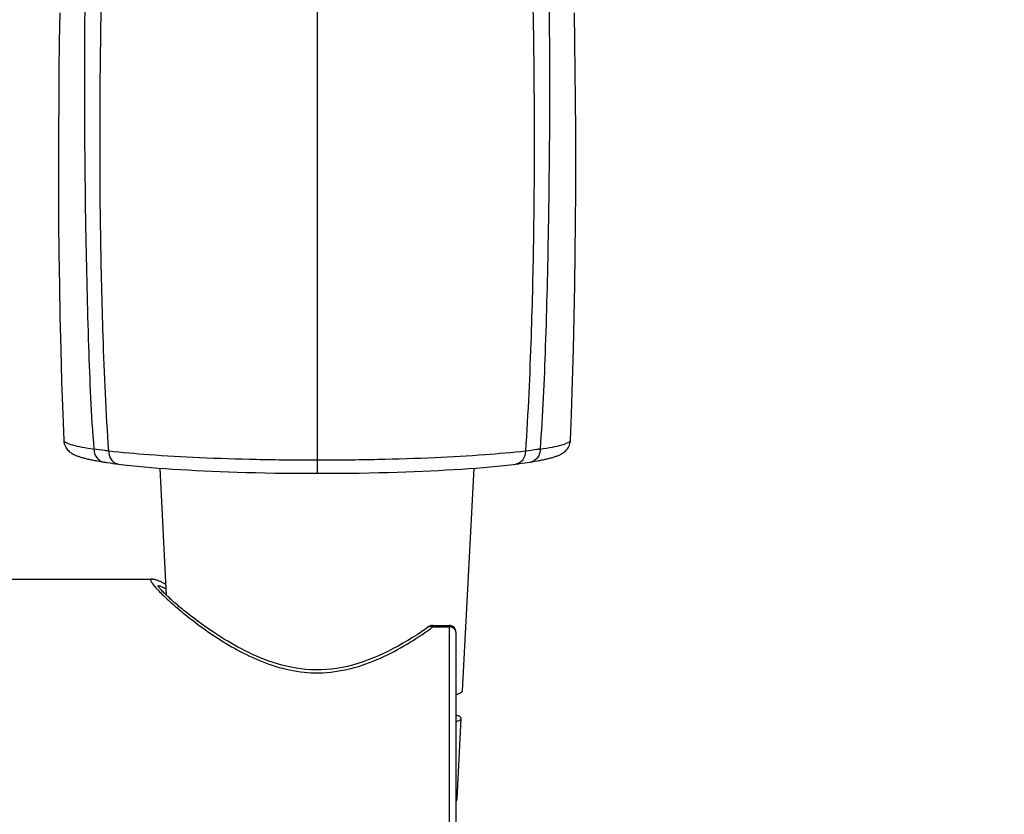
# Model space of a CAD drawing. Units: millimetres. Extents: x -1111 to 2516, y 192 to 1236.
# Drawn here: x 1807 to 1878, y 690 to 747 of the extents above; entities that cross this region are included whole.
import ezdxf

# ---------------------------------------------------------------- set-up
doc = ezdxf.new("R2010")
doc.units = ezdxf.units.MM
doc.header["$LTSCALE"] = 108.9
doc.header["$PDMODE"] = 3
doc.header["$PDSIZE"] = 3
doc.layers.get('0').update_dxf_attribs({"linetype": 'CONTINUOUS'})
doc.layers.get('Defpoints').update_dxf_attribs({"linetype": 'CONTINUOUS'})
for name, color, linetype in [('56185_00_01_BL11', 7, 'CONTINUOUS'), ('59206_72_03_BL19', 7, 'CONTINUOUS'), ('59517_00_06_BL22', 7, 'CONTINUOUS'), ('59517_00_07_BL3', 7, 'CONTINUOUS')]:
    doc.layers.add(name, color=color, linetype=linetype)
doc.styles.get("Standard").update_dxf_attribs({"font": 'ARIAL.TTF'})
doc.dimstyles.new('DIMSTYLE_4', dxfattribs={"dimtxt": 16.666667, "dimasz": 13.333333, "dimexe": 0.18, "dimexo": 0.0625, "dimgap": 0.09, "dimtad": 1, "dimdec": 0, "dimdsep": 46, "dimtxsty": 'Standard', "dimblk": '_FILLED', "dimblk1": '_FILLED', "dimblk2": '_FILLED', "dimcen": 0.09, "dimadec": 0, "dimazin": 0, "dimtfac": 1, "dimtdec": 0, "dimtofl": 0, "dimtmove": 0, "dimatfit": 3, "dimldrblk": '_FILLED', "dimfxl": 0, "dimtolj": 1, "dimarcsym": 0})

# ---------------------------------------------------------------- blocks, each defined once
blk = doc.blocks.new('_FILLED')
at = {"color": 0, "linetype": 'ByBlock'}
blk.add_solid([(0, 0), (-1, 0.15), (-1, -0.15)], dxfattribs=at)
blk = doc.blocks.new('*D34')
at = {"layer": '59517_00_07_BL3', "color": 0, "linetype": 'Continuous', "lineweight": -2}
for p, q in [((1740.775, 694.267), (1740.775, 1218.653)), ((1754.108, 1218.473), (1864.922, 1218.473)), ((1878.255, 889.117), (1878.255, 1218.653))]:
    blk.add_line(p, q, dxfattribs=at)
at = {"layer": 'Defpoints', "color": 0, "linetype": 'Continuous'}
for p in [(1878.255, 1218.473), (1878.255, 889.055), (1740.775, 694.204)]:
    blk.add_point(p, dxfattribs=at)
at = {"layer": '59517_00_07_BL3', "color": 0, "linetype": 'Continuous', "lineweight": -2, "xscale": 13.3333333333, "yscale": 13.3333333333, "zscale": 13.3333333333, "rotation": 180}
blk.add_blockref('_FILLED', (1740.775, 1218.473), dxfattribs=at)
at = {"layer": '59517_00_07_BL3', "color": 0, "linetype": 'Continuous', "lineweight": -2, "xscale": 13.3333333333, "yscale": 13.3333333333, "zscale": 13.3333333333}
blk.add_blockref('_FILLED', (1878.255, 1218.473), dxfattribs=at)
at = {"layer": '59517_00_07_BL3', "color": 0, "linetype": 'Continuous', "insert": (1792.015, 1235.593), "char_height": 16.6667, "attachment_point": 2}
blk.add_mtext('\\A1;137', dxfattribs=at)

msp = doc.modelspace()

# ---------------------------------------------------------------- linework, layer by layer
at = {"layer": '56185_00_01_BL11', "color": 9, "linetype": 'Continuous'}
msp.add_line((1828.775, 840.521), (1828.775, 714.5), dxfattribs=at)
at = {"layer": '56185_00_01_BL11', "color": 7, "linetype": 'Continuous'}
for p, q in [((1810.459, 718.755), (1810.532, 716.878)), ((1813.109, 715.364), (1813.3, 715.332)), ((1813.3, 715.332), (1813.422, 715.312)), ((1844.128, 715.312), (1844.256, 715.333)), ((1844.256, 715.333), (1844.446, 715.365)), ((1844.446, 715.365), (1844.628, 715.397)), ((1814.467, 715.163), (1814.469, 715.162)), ((1843.083, 715.163), (1843.081, 715.162))]:
    msp.add_line(p, q, dxfattribs=at)
for points in [[(1810.243, 747.661), (1810.212, 745.582), (1810.187, 743.479), (1810.168, 741.358), (1810.156, 739.212), (1810.151, 737.035), (1810.154, 734.831), (1810.166, 732.602), (1810.188, 730.344), (1810.22, 728.065), (1810.262, 725.767), (1810.315, 723.445), (1810.381, 721.104), (1810.459, 718.755)], [(1847.018, 716.877), (1847.091, 718.755), (1847.169, 721.104), (1847.235, 723.445), (1847.288, 725.767), (1847.33, 728.065), (1847.362, 730.344), (1847.383, 732.602), (1847.396, 734.831), (1847.399, 737.035), (1847.394, 739.212), (1847.382, 741.358), (1847.363, 743.479), (1847.338, 745.582), (1847.307, 747.661)], [(1810.532, 716.878), (1810.535, 716.828), (1810.549, 716.723), (1810.574, 716.619), (1810.608, 716.519), (1810.65, 716.426), (1810.699, 716.34), (1810.752, 716.263), (1810.808, 716.193), (1810.866, 716.131), (1810.923, 716.077), (1810.981, 716.029), (1811.037, 715.987), (1811.092, 715.95), (1811.147, 715.916), (1811.2, 715.886), (1811.253, 715.858), (1811.306, 715.832), (1811.359, 715.808), (1811.412, 715.785), (1811.466, 715.764), (1811.521, 715.743), (1811.576, 715.723), (1811.633, 715.704), (1811.691, 715.685), (1811.75, 715.666), (1811.81, 715.648), (1811.872, 715.63), (1811.935, 715.613), (1812, 715.596), (1812.067, 715.579), (1812.135, 715.562), (1812.206, 715.545), (1812.278, 715.528), (1812.352, 715.511), (1812.428, 715.495), (1812.506, 715.478), (1812.586, 715.462), (1812.668, 715.445), (1812.752, 715.429), (1812.838, 715.413), (1812.927, 715.396), (1813.109, 715.364)], [(1844.628, 715.397), (1844.716, 715.414), (1844.802, 715.43), (1844.886, 715.446), (1844.968, 715.463), (1845.048, 715.479), (1845.125, 715.496), (1845.201, 715.512), (1845.275, 715.529), (1845.347, 715.546), (1845.418, 715.562), (1845.486, 715.579), (1845.553, 715.596), (1845.617, 715.614), (1845.681, 715.631), (1845.742, 715.649), (1845.803, 715.667), (1845.861, 715.685), (1845.919, 715.704), (1845.976, 715.724), (1846.031, 715.744), (1846.086, 715.764), (1846.14, 715.786), (1846.193, 715.809), (1846.246, 715.833), (1846.298, 715.859), (1846.351, 715.886), (1846.405, 715.917), (1846.459, 715.95), (1846.514, 715.988), (1846.57, 716.03), (1846.628, 716.078), (1846.685, 716.132), (1846.743, 716.194), (1846.799, 716.264), (1846.852, 716.341), (1846.9, 716.427), (1846.942, 716.52), (1846.976, 716.62), (1847.001, 716.723), (1847.015, 716.829), (1847.018, 716.877)], [(1814.469, 715.162), (1814.852, 715.115), (1815.331, 715.061), (1815.822, 715.01), (1816.32, 714.963), (1816.826, 714.919), (1817.343, 714.878), (1817.867, 714.839), (1818.398, 714.803), (1818.939, 714.769), (1819.488, 714.738), (1820.044, 714.708), (1820.614, 714.68), (1821.195, 714.653), (1821.788, 714.628), (1822.397, 714.605), (1823.025, 714.583), (1823.671, 714.563), (1824.342, 714.546), (1825.038, 714.531), (1825.76, 714.519), (1826.51, 714.51), (1827.291, 714.504), (1828.099, 714.501), (1828.775, 714.5)], [(1828.775, 714.5), (1829.463, 714.501), (1830.27, 714.504), (1831.051, 714.51), (1831.801, 714.519), (1832.522, 714.531), (1833.218, 714.546), (1833.889, 714.563), (1834.535, 714.583), (1835.163, 714.605), (1835.772, 714.629), (1836.365, 714.654), (1836.946, 714.68), (1837.516, 714.709), (1838.073, 714.738), (1838.622, 714.77), (1839.163, 714.804), (1839.693, 714.84), (1840.218, 714.879), (1840.734, 714.92), (1841.239, 714.964), (1841.737, 715.011), (1842.227, 715.062), (1842.706, 715.116), (1843.081, 715.162)]]:
    msp.add_lwpolyline(points, dxfattribs=at)
at = {"layer": '56185_00_01_BL11', "color": 9, "linetype": 'Continuous'}
for points, knots in [([(1808.759, 837.817), (1809.594, 835.851), (1810.71, 832.148), (1811.739, 826.39), (1812.202, 821.619), (1812.525, 817.382), (1812.848, 812.597), (1813.162, 806.563), (1813.323, 799.621), (1813.269, 793.187), (1813.103, 786.862), (1812.893, 780.134), (1812.635, 772.724), (1812.368, 764.529), (1812.128, 754.912), (1811.98, 744.001), (1812.06, 733.284), (1812.286, 723.991), (1812.499, 718.71), (1812.701, 716.245)], [0, 0, 0, 0, 0.052491, 0.094478, 0.143694, 0.170213, 0.198922, 0.261572, 0.318718, 0.369572, 0.419708, 0.47425, 0.535038, 0.601946, 0.675787, 0.771493, 0.870149, 0.939193, 1, 1, 1, 1]), ([(1813.771, 716.099), (1813.589, 718.858), (1813.355, 724.042), (1813.135, 733.245), (1813.129, 742.893), (1813.318, 752.747), (1813.603, 762.669), (1813.935, 772.537), (1814.252, 783.159), (1814.408, 791.782), (1814.396, 799.758), (1814.271, 805.723), (1814.057, 811.036), (1813.819, 815.308), (1813.503, 819.657), (1812.998, 825.213), (1812.256, 830.352), (1811.015, 834.905), (1810.299, 836.838), (1809.91, 837.753)], [0, 0, 0, 0, 0.067921, 0.127432, 0.226123, 0.304879, 0.369524, 0.469952, 0.547406, 0.630563, 0.68178, 0.743321, 0.777108, 0.812386, 0.848432, 0.8842, 0.949459, 0.975572, 1, 1, 1, 1]), ([(1847.64, 837.753), (1847.251, 836.838), (1846.535, 834.905), (1845.294, 830.352), (1844.552, 825.213), (1844.047, 819.657), (1843.731, 815.308), (1843.493, 811.036), (1843.279, 805.723), (1843.154, 799.758), (1843.142, 791.782), (1843.298, 783.159), (1843.615, 772.537), (1843.947, 762.669), (1844.232, 752.747), (1844.421, 742.893), (1844.415, 733.245), (1844.195, 724.042), (1843.961, 718.858), (1843.779, 716.099)], [0, 0, 0, 0, 0.024428, 0.050541, 0.1158, 0.151568, 0.187614, 0.222892, 0.256679, 0.31822, 0.369437, 0.452594, 0.530048, 0.630476, 0.695121, 0.773877, 0.872568, 0.932079, 1, 1, 1, 1]), ([(1844.849, 716.245), (1845.051, 718.71), (1845.264, 723.991), (1845.49, 733.284), (1845.57, 744.001), (1845.422, 754.912), (1845.182, 764.529), (1844.915, 772.724), (1844.657, 780.134), (1844.447, 786.862), (1844.281, 793.187), (1844.227, 799.621), (1844.388, 806.563), (1844.702, 812.597), (1845.025, 817.382), (1845.348, 821.619), (1845.811, 826.39), (1846.84, 832.148), (1847.956, 835.851), (1848.791, 837.817)], [0, 0, 0, 0, 0.060807, 0.129851, 0.228507, 0.324213, 0.398054, 0.464962, 0.52575, 0.580292, 0.630428, 0.681282, 0.738428, 0.801078, 0.829787, 0.856306, 0.905522, 0.947509, 1, 1, 1, 1]), ([(1810.532, 716.878), (1810.533, 716.846), (1810.585, 716.771), (1810.796, 716.653), (1811.224, 716.521), (1811.893, 716.376), (1812.412, 716.289), (1812.702, 716.245)], [0, 0, 0, 0, 0.041711, 0.106534, 0.315709, 0.618734, 1, 1, 1, 1]), ([(1844.848, 716.245), (1845.138, 716.289), (1845.657, 716.376), (1846.326, 716.521), (1846.754, 716.654), (1846.965, 716.771), (1847.017, 716.845), (1847.018, 716.877)], [0, 0, 0, 0, 0.381312, 0.684312, 0.893545, 0.958313, 1, 1, 1, 1]), ([(1812.702, 716.245), (1812.704, 716.027), (1812.808, 715.693), (1813.124, 715.403), (1813.321, 715.329), (1813.42, 715.312)], [0, 0, 0, 0, 0.516432, 0.761778, 1, 1, 1, 1]), ([(1813.77, 716.099), (1813.676, 716.11), (1813.319, 716.153), (1812.963, 716.208), (1812.702, 716.245)], [0, 0, 0, 0, 0.264968, 1, 1, 1, 1]), ([(1813.77, 716.099), (1813.771, 715.879), (1813.867, 715.54), (1814.178, 715.246), (1814.371, 715.175), (1814.467, 715.163)], [0, 0, 0, 0, 0.526407, 0.768915, 1, 1, 1, 1]), ([(1828.775, 715.44), (1827.314, 715.44), (1824.487, 715.464), (1820.452, 715.6), (1816.91, 715.794), (1814.735, 715.984), (1813.77, 716.099)], [0, 0, 0, 0, 0.291674, 0.564413, 0.80593, 1, 1, 1, 1]), ([(1843.78, 716.099), (1842.815, 715.984), (1840.64, 715.794), (1837.098, 715.6), (1833.063, 715.464), (1830.236, 715.44), (1828.775, 715.44)], [0, 0, 0, 0, 0.19407, 0.435587, 0.708326, 1, 1, 1, 1]), ([(1843.78, 716.099), (1843.779, 715.879), (1843.683, 715.54), (1843.372, 715.246), (1843.179, 715.175), (1843.083, 715.163)], [0, 0, 0, 0, 0.526406, 0.768916, 1, 1, 1, 1]), ([(1844.848, 716.245), (1844.765, 716.233), (1844.409, 716.182), (1844.053, 716.131), (1843.78, 716.099)], [0, 0, 0, 0, 0.234482, 1, 1, 1, 1]), ([(1844.848, 716.245), (1844.846, 716.027), (1844.742, 715.693), (1844.426, 715.403), (1844.229, 715.329), (1844.13, 715.312)], [0, 0, 0, 0, 0.516455, 0.761782, 1, 1, 1, 1])]:
    msp.add_open_spline(points, degree=3, knots=knots, dxfattribs=at)
at = {"layer": '56185_00_01_BL11', "color": 7, "linetype": 'Continuous'}
for points, knots in [([(1813.422, 715.312), (1813.504, 715.299), (1813.852, 715.245), (1814.202, 715.197), (1814.469, 715.162)], [0, 0, 0, 0, 0.236061, 1, 1, 1, 1]), ([(1843.081, 715.162), (1843.173, 715.174), (1843.523, 715.22), (1843.872, 715.271), (1844.128, 715.312)], [0, 0, 0, 0, 0.263925, 1, 1, 1, 1])]:
    msp.add_open_spline(points, degree=3, knots=knots, dxfattribs=at)
at = {"layer": '59206_72_03_BL19', "color": 7, "linetype": 'Continuous'}
for p, q in [((1817.942, 705.704), (1817.471, 714.868)), ((1839.255, 698.836), (1840.078, 714.868)), ((1838.855, 691.056), (1839.153, 696.844))]:
    msp.add_line(p, q, dxfattribs=at)
for points, knots in [([(1838.778, 698.568), (1838.847, 698.587), (1838.968, 698.624), (1839.119, 698.69), (1839.218, 698.753), (1839.254, 698.811), (1839.255, 698.836)], [0, 0, 0, 0, 0.380043, 0.667118, 0.866842, 1, 1, 1, 1]), ([(1839.153, 696.844), (1839.155, 696.895), (1839.066, 696.974), (1838.932, 697.036), (1838.832, 697.072), (1838.776, 697.09)], [0, 0, 0, 0, 0.331324, 0.618638, 1, 1, 1, 1]), ([(1838.776, 696.607), (1838.831, 696.624), (1838.928, 696.658), (1839.06, 696.72), (1839.15, 696.793), (1839.153, 696.844)], [0, 0, 0, 0, 0.375936, 0.662417, 1, 1, 1, 1]), ([(1838.775, 690.87), (1838.786, 690.882), (1838.828, 690.935), (1838.853, 691.003), (1838.855, 691.056)], [0, 0, 0, 0, 0.225905, 1, 1, 1, 1])]:
    msp.add_open_spline(points, degree=3, knots=knots, dxfattribs=at)
at = {"layer": '59206_72_03_BL19', "color": 9, "linetype": 'Continuous'}
msp.add_open_spline([(1838.776, 690.95), (1838.787, 690.958), (1838.823, 690.984), (1838.854, 691.025), (1838.855, 691.056)], degree=3, knots=[0, 0, 0, 0, 0.318123, 1, 1, 1, 1], dxfattribs=at)
at = {"layer": '59517_00_06_BL22', "color": 7, "linetype": 'Continuous'}
for p, q in [((1800.775, 706.871), (1816.895, 706.871)), ((1816.902, 706.87), (1816.868, 706.871)), ((1837.111, 703.542), (1838.275, 703.542)), ((1838.775, 703.042), (1838.775, 677.218)), ((1829.066, 700.342), (1828.695, 700.338))]:
    msp.add_line(p, q, dxfattribs=at)
at = {"layer": '59517_00_06_BL22', "color": 9, "linetype": 'Continuous'}
for p, q in [((1817.185, 706.235), (1817.189, 706.231)), ((1837.111, 703.542), (1837.111, 703.435)), ((1837.111, 703.435), (1838.275, 703.435)), ((1838.275, 703.542), (1838.275, 676.37))]:
    msp.add_line(p, q, dxfattribs=at)
at = {"layer": '59517_00_06_BL22', "color": 7, "linetype": 'Continuous'}
for points in [[(1817.902, 706.492), (1817.84, 706.524), (1817.776, 706.557), (1817.714, 706.587), (1817.655, 706.616), (1817.598, 706.643), (1817.543, 706.669), (1817.49, 706.693), (1817.44, 706.715), (1817.391, 706.736), (1817.344, 706.755), (1817.298, 706.773), (1817.254, 706.79), (1817.21, 706.805), (1817.167, 706.819), (1817.125, 706.832), (1817.082, 706.843), (1817.04, 706.852), (1816.996, 706.86), (1816.95, 706.866), (1816.902, 706.87)], [(1828.695, 700.338), (1828.327, 700.348), (1827.965, 700.373), (1827.608, 700.411), (1827.256, 700.462), (1826.912, 700.524), (1826.575, 700.597), (1826.244, 700.679), (1825.921, 700.77), (1825.605, 700.869), (1825.296, 700.975), (1824.994, 701.087), (1824.7, 701.204), (1824.412, 701.326), (1824.131, 701.451), (1823.857, 701.58), (1823.589, 701.712), (1823.328, 701.846), (1823.073, 701.982), (1822.824, 702.12), (1822.581, 702.258), (1822.343, 702.398), (1822.112, 702.537), (1821.887, 702.677), (1821.668, 702.816), (1821.455, 702.955), (1821.248, 703.093), (1821.046, 703.229), (1820.851, 703.364), (1820.661, 703.498), (1820.477, 703.63), (1820.299, 703.76), (1820.126, 703.887), (1819.96, 704.012), (1819.799, 704.135), (1819.644, 704.255), (1819.494, 704.372), (1819.35, 704.487), (1819.212, 704.598), (1819.079, 704.707), (1818.951, 704.812), (1818.829, 704.915), (1818.712, 705.014), (1818.6, 705.11), (1818.493, 705.203), (1818.391, 705.293), (1818.293, 705.38), (1818.201, 705.464), (1818.113, 705.544), (1818.03, 705.621), (1817.951, 705.696), (1817.877, 705.767), (1817.807, 705.834), (1817.742, 705.899), (1817.681, 705.961), (1817.624, 706.019), (1817.571, 706.074), (1817.523, 706.126), (1817.478, 706.174), (1817.438, 706.22), (1817.402, 706.261), (1817.37, 706.299), (1817.343, 706.334), (1817.319, 706.364), (1817.3, 706.39), (1817.296, 706.396)], [(1836.822, 703.451), (1836.614, 703.305), (1836.294, 703.087), (1835.969, 702.872), (1835.637, 702.661), (1835.301, 702.454), (1834.96, 702.253), (1834.614, 702.057), (1834.264, 701.868), (1833.91, 701.686), (1833.551, 701.513), (1833.19, 701.348), (1832.824, 701.193), (1832.455, 701.049), (1832.083, 700.916), (1831.709, 700.795), (1831.332, 700.686), (1830.954, 700.592), (1830.575, 700.512), (1830.196, 700.446), (1829.818, 700.396), (1829.441, 700.361), (1829.066, 700.342)]]:
    msp.add_lwpolyline(points, dxfattribs=at)
at = {"layer": '59517_00_06_BL22', "color": 9, "linetype": 'Continuous'}
for centre, radius, start, end in [((1822.032, 710.631), 6.544, 221.75878, 222.20417), ((1821.108, 725.399), 27.176, 305.60612, 306.07935)]:
    msp.add_arc(centre, radius, start, end, dxfattribs=at)
at = {"layer": '59517_00_06_BL22', "color": 7, "linetype": 'Continuous'}
for centre, radius, start, end in [((1837.111, 703.042), 0.501, 110.18781, 125.22856), ((1837.112, 703.038), 0.505, 96.83023, 110.10402), ((1837.111, 703.045), 0.497, 90.01952, 96.84041), ((1838.275, 703.04), 0.502, 77.89278, 89.95872), ((1838.275, 703.042), 0.5, 0.00067, 77.88345)]:
    msp.add_arc(centre, radius, start, end, dxfattribs=at)
at = {"layer": '59517_00_06_BL22', "color": 9, "linetype": 'Continuous'}
for points, knots in [([(1816.868, 706.871), (1816.845, 706.871), (1816.786, 706.86), (1816.789, 706.8), (1816.795, 706.777)], [0, 0, 0, 0, 0.500327, 1, 1, 1, 1]), ([(1816.795, 706.777), (1816.813, 706.704), (1816.934, 706.528), (1817.064, 706.37), (1817.151, 706.273)], [0, 0, 0, 0, 0.366521, 1, 1, 1, 1]), ([(1817.189, 706.231), (1817.403, 705.994), (1817.937, 705.471), (1818.88, 704.639), (1820.063, 703.695), (1821.457, 702.703), (1823.045, 701.734), (1824.826, 700.878), (1826.789, 700.263), (1828.184, 700.119), (1828.885, 700.127)], [0, 0, 0, 0, 0.07098, 0.165731, 0.279138, 0.406791, 0.545226, 0.6918, 0.844266, 1, 1, 1, 1]), ([(1817.427, 706.373), (1817.415, 706.375), (1817.378, 706.382), (1817.336, 706.385), (1817.313, 706.372)], [0, 0, 0, 0, 0.329414, 1, 1, 1, 1]), ([(1817.917, 706.164), (1817.822, 706.213), (1817.663, 706.291), (1817.497, 706.357), (1817.427, 706.373)], [0, 0, 0, 0, 0.597315, 1, 1, 1, 1]), ([(1828.885, 700.127), (1829.664, 700.136), (1831.202, 700.352), (1833.332, 701.129), (1835.228, 702.146), (1836.386, 702.914), (1836.93, 703.303)], [0, 0, 0, 0, 0.266259, 0.525163, 0.771391, 1, 1, 1, 1]), ([(1836.822, 703.451), (1836.851, 703.471), (1836.901, 703.486), (1836.95, 703.484), (1836.963, 703.483)], [0, 0, 0, 0, 0.727619, 1, 1, 1, 1]), ([(1838.775, 703.042), (1838.775, 703.094), (1838.746, 703.203), (1838.588, 703.38), (1838.399, 703.435), (1838.275, 703.435)], [0, 0, 0, 0, 0.22359, 0.464749, 1, 1, 1, 1])]:
    msp.add_open_spline(points, degree=3, knots=knots, dxfattribs=at)
for points in [[(1836.963, 703.483), (1837.002, 703.48), (1837.041, 703.47), (1837.076, 703.454)], [(1837.076, 703.454), (1837.088, 703.448), (1837.1, 703.442), (1837.111, 703.435)]]:
    msp.add_open_spline(points, degree=3, dxfattribs=at)

# ---------------------------------------------------------------- dimensions: what is measured, and where the dimension line sits
at = {"layer": '59517_00_07_BL3', "color": 0, "linetype": 'Continuous'}
dim = msp.add_linear_dim(base=(1878.255, 1218.473), p1=(1740.775, 694.204), p2=(1878.255, 889.055), dimstyle='DIMSTYLE_4', dxfattribs=at)
dim.commit()
dim.dimension.update_dxf_attribs({"geometry": '*D34', "text_midpoint": (1792.015, 1218.473), "dimtype": 160})

doc.saveas('drawing.dxf')
